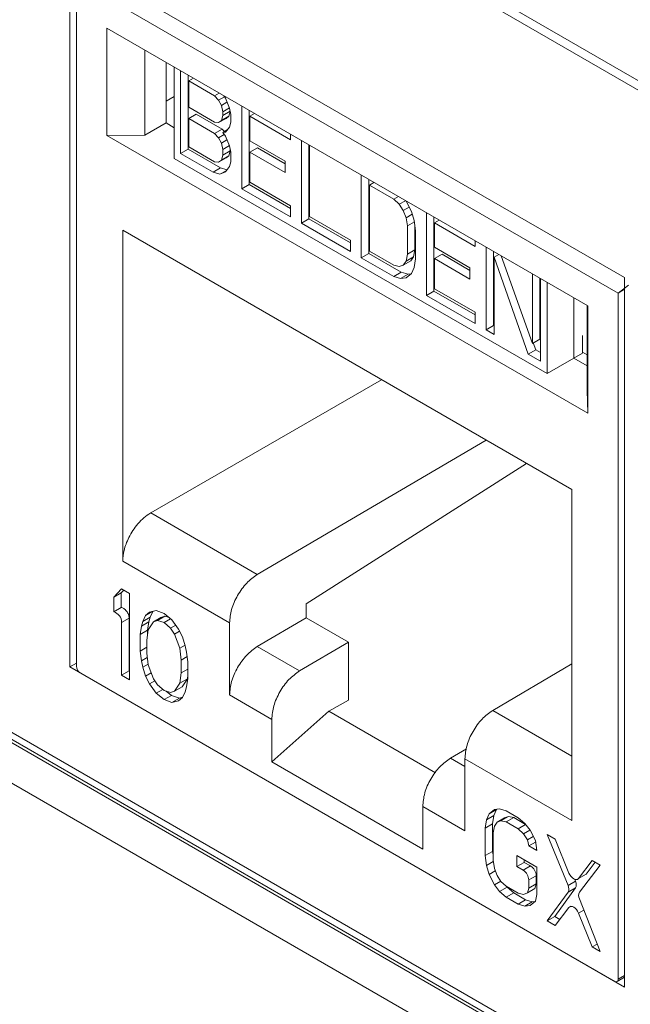
# Model space of a CAD drawing. Units: inches. Extents: x 0.3 to 10.6, y 0.2 to 8.2.
# Drawn here: x 8.2 to 8.3, y 6.2 to 6.4 of the extents above; entities that cross this region are included whole.
import ezdxf

# ---------------------------------------------------------------- set-up
doc = ezdxf.new("R2010")
doc.units = ezdxf.units.IN
doc.header["$MEASUREMENT"] = 0

msp = doc.modelspace()

# ---------------------------------------------------------------- linework, layer by layer
at = {"color": 7, "linetype": 'Continuous', "lineweight": 15}
for p, q in [((6.50108904913927, 7.244776204178661), (9.559325877771082, 5.479293662362052)), ((6.505749865973812, 7.234474696033102), (9.563986694605623, 5.468992154216491)), ((8.058821241786635, 6.536225591290719), (8.736191330342615, 6.145188162633056)), ((8.125026699096155, 6.496227931061915), (8.324436151715062, 6.381111304391315)), ((8.173055560737202, 6.299921275083248), (8.173055560737202, 6.432126947873806)), ((8.173055560737202, 6.432126947873806), (8.276407290074015, 6.372463264504873)), ((8.174287432061453, 6.42781530616469), (8.275203262053628, 6.369557837555293)), ((8.174287432061453, 6.30002988383217), (8.174287432061453, 6.42781530616469)), ((8.26954269694092, 6.367160130521387), (8.17994799717416, 6.418882049764727)), ((8.17994799717416, 6.418882049764727), (8.179947997174164, 6.398896441886484)), ((8.187027034983249, 6.398965349762407), (8.187027034983249, 6.414795408224152)), ((8.190990741853263, 6.412507208953785), (8.190990741853263, 6.401253574132234)), ((8.192535275118997, 6.411615568878569), (8.192535275118997, 6.39462378033405)), ((8.193705029694431, 6.395555859194421), (8.193705029694431, 6.410940283936015)), ((8.195096972177081, 6.410136732644851), (8.195096972177081, 6.396359410485586)), ((8.195222918298878, 6.409070563942698), (8.196083374474245, 6.409567294719525)), ((8.195222918298878, 6.409070563942698), (8.195222918298878, 6.404156576200893)), ((8.200029565305043, 6.406295745689706), (8.195222918298878, 6.409070563942698)), ((8.200890021480411, 6.406792476466534), (8.200029565305043, 6.406295745689706)), ((8.200788509607271, 6.405506617415692), (8.200029565305043, 6.406295745689706)), ((8.201773321970549, 6.406282557947498), (8.202053417018908, 6.405829399072572)), ((8.190990741853263, 6.405271325996829), (8.192535275118997, 6.406162964034232)), ((8.200788509607271, 6.405506617415692), (8.201867811741801, 6.406129685275584)), ((8.20129447271668, 6.404512533021506), (8.200788509607271, 6.405506617415692)), ((8.20129447271668, 6.404512533021506), (8.202345889751879, 6.405119503156203)), ((8.201547453909496, 6.40331349194167), (8.20129447271668, 6.404512533021506)), ((8.202053417018908, 6.405829399072572), (8.202812361321133, 6.403987273636021)), ((8.195222918298878, 6.404156576200893), (8.200029565305043, 6.401381757947902)), ((8.195222918298878, 6.40205058187582), (8.196614860781528, 6.402854133166985)), ((8.196614860781528, 6.402854133166985), (8.201421507787694, 6.400079314913992)), ((8.20129447271668, 6.401704539604773), (8.201547453909498, 6.402611493833315)), ((8.201547453909496, 6.40331349194167), (8.202793578278884, 6.404032864227849)), ((8.201547453909498, 6.402611493833315), (8.20293377808292, 6.4034118017436)), ((8.201547453909498, 6.402611493833315), (8.201547453909496, 6.40331349194167)), ((8.202935808019516, 6.403402180572387), (8.202686415199333, 6.402508090895936)), ((8.202812361321133, 6.403987273636021), (8.203065342513945, 6.402788233539487)), ((8.203065342513945, 6.402788233539487), (8.203065342513945, 6.401384236339471)), ((8.205089194227808, 6.388983920896942), (8.20508919422781, 6.404368345638536)), ((8.20648113671046, 6.403564794347373), (8.20648113671046, 6.389787472188107)), ((8.207467539007624, 6.402995356422046), (8.206607082832257, 6.402498625645219)), ((8.190990741853263, 6.401253574132234), (8.187027034983249, 6.398965349762407)), ((8.192535275118997, 6.400361951797717), (8.19099075735412, 6.401253582924479)), ((8.195222918298878, 6.40205058187582), (8.195222918298878, 6.396785595325655)), ((8.200029565305043, 6.399275763622828), (8.195222918298878, 6.40205058187582)), ((8.200029565305043, 6.401381757947902), (8.200788509607271, 6.401294627782248)), ((8.200788509607271, 6.401294627782248), (8.202180452089921, 6.402098179073413)), ((8.200788509607271, 6.401294627782248), (8.20129447271668, 6.401704539604773)), ((8.20129447271668, 6.401704539604773), (8.202686415199333, 6.402508090895936)), ((8.202686415199333, 6.402508090895936), (8.202180452089921, 6.402098179073413)), ((8.203065342513945, 6.401384236339471), (8.202812361321135, 6.400477282110933)), ((8.206607082832257, 6.402498625645219), (8.206607082832257, 6.397935636957595)), ((8.214196525854511, 6.398117333446897), (8.206607082832257, 6.402498625645219)), ((8.179947997174164, 6.398896441886484), (8.187027034983249, 6.398965349762406)), ((8.179947997174164, 6.398896441886484), (8.26954269694092, 6.347174522643143)), ((8.200029565305043, 6.399275763622828), (8.201421507787694, 6.400079314913992)), ((8.200788509607271, 6.398486635348815), (8.200029565305043, 6.399275763622828)), ((8.200788509607271, 6.398486635348815), (8.201832979944774, 6.399089595240292)), ((8.201421507787694, 6.400079314913992), (8.201854095493225, 6.399629522763997)), ((8.201547453909496, 6.399452502345698), (8.202388745889072, 6.399938169867783)), ((8.202053417018908, 6.399511415114048), (8.201547453909496, 6.399452502345698)), ((8.201547453909496, 6.399452502345698), (8.202053417018908, 6.398809417005686)), ((8.202812361321135, 6.400477282110933), (8.202053417018908, 6.399511415114048)), ((8.214196525854511, 6.399110795000553), (8.214196525854511, 6.398117333446897)), ((8.20129447271668, 6.397492550954627), (8.200788509607271, 6.398486635348815)), ((8.20129447271668, 6.397492550954627), (8.202345889751875, 6.398099521089323)), ((8.201547453909498, 6.396293510366437), (8.20129447271668, 6.397492550954627)), ((8.202053417018908, 6.398809417005686), (8.202812361321135, 6.396967291569135)), ((8.206607082832257, 6.397935636957595), (8.213184599635685, 6.394138517330938)), ((8.216220376844587, 6.382558025951296), (8.216220376844587, 6.397942450692891)), ((8.217612319327237, 6.397138899401726), (8.217612319327237, 6.383361577242461)), ((8.217738265449041, 6.397066192253225), (8.217738265449041, 6.383787762082525)), ((8.195096972177081, 6.396359410485586), (8.193705029694431, 6.395555859194421)), ((8.199776584112232, 6.392050825435766), (8.193705029694431, 6.395555859194421)), ((8.195096972177081, 6.396359410485586), (8.201168526594884, 6.392854376726929)), ((8.195222918298878, 6.396785595325655), (8.200029565305043, 6.394010777072664)), ((8.20129447271668, 6.394333558975365), (8.201547453909498, 6.3952405132039)), ((8.201547453909498, 6.396293510366437), (8.202793578115248, 6.397012882558149)), ((8.201547453909498, 6.3952405132039), (8.201547453909498, 6.396293510366437)), ((8.202939396392148, 6.396044064495063), (8.201547453909498, 6.3952405132039)), ((8.202939396392148, 6.396044064495063), (8.202686415199334, 6.395137110266528)), ((8.202812361321135, 6.396967291569135), (8.203065342513945, 6.395768250980957)), ((8.202939396392148, 6.396365190659673), (8.202939396392148, 6.396044064495063)), ((8.203065342513945, 6.395768250980957), (8.203065342513945, 6.394013255710056)), ((8.207999025314907, 6.396633193923687), (8.206607082832257, 6.395829642632522)), ((8.213184599635685, 6.392032523005867), (8.206607082832257, 6.395829642632522)), ((8.206607082832257, 6.395829642632522), (8.206607082832257, 6.390213657028176)), ((8.207999025314907, 6.396633193923687), (8.213184599635685, 6.393639625588194)), ((8.192535275118997, 6.394623780334047), (8.261966411933626, 6.354542038214833)), ((8.200029565305043, 6.394010777072664), (8.20078850960727, 6.393923646907012)), ((8.20078850960727, 6.393923646907012), (8.202180452089921, 6.394727198198178)), ((8.20078850960727, 6.393923646907012), (8.20129447271668, 6.394333558975365)), ((8.20129447271668, 6.394333558975365), (8.202686415199334, 6.395137110266528)), ((8.202686415199334, 6.395137110266528), (8.202180452089921, 6.394727198198178)), ((8.203065342513945, 6.394013255710056), (8.202812361321135, 6.393106301235696)), ((8.213184599635685, 6.394138517330938), (8.213184599635685, 6.392032523005867)), ((8.201168526594884, 6.392854376726929), (8.199776584112232, 6.392050825435766)), ((8.20104149152387, 6.391671609015009), (8.199776584112232, 6.392050825435766)), ((8.20221929858363, 6.392351542557815), (8.20104149152387, 6.391671609015009)), ((8.202053417018908, 6.392140434115896), (8.20104149152387, 6.391671609015009)), ((8.201168526594884, 6.392854376726929), (8.202338740132545, 6.392503549318385)), ((8.202812361321135, 6.393106301235696), (8.202053417018908, 6.392140434115896)), ((8.20648113671046, 6.389787472188107), (8.205089194227808, 6.388983920896942)), ((8.20648113671046, 6.389787472188107), (8.214196525854511, 6.385333472841287)), ((8.206607082832257, 6.390213657028176), (8.214196525854513, 6.385832364829853)), ((8.227351559461367, 6.376132131005649), (8.227351559461367, 6.391516555747243)), ((8.228743501944017, 6.39071300445608), (8.228743501944017, 6.376935682296814)), ((8.228869448065819, 6.389646835753924), (8.229729904241186, 6.390143566530751)), ((8.214196525854511, 6.383726370258959), (8.205089194227808, 6.388983920896942)), ((8.228869448065819, 6.389646835753924), (8.228869448065819, 6.37736186713688)), ((8.23342311387917, 6.387018060434932), (8.228869448065819, 6.389646835753924)), ((8.234283570054536, 6.38751479121176), (8.23342311387917, 6.387018060434932)), ((8.234435041545566, 6.386082887973419), (8.23342311387917, 6.387018060434932)), ((8.234435041545566, 6.386082887973419), (8.235599504758355, 6.386755118277339)), ((8.235193985847786, 6.384942760645235), (8.234435041545566, 6.386082887973419)), ((8.235742856965404, 6.38667236280971), (8.23671187445224, 6.384768500313925)), ((8.214196525854513, 6.385832364829853), (8.214196525854511, 6.383726370258959)), ((8.235193985847786, 6.384942760645235), (8.236298613469762, 6.385580448597833)), ((8.235699946785843, 6.383597677467067), (8.235193985847786, 6.384942760645235)), ((8.235699946785843, 6.383597677467067), (8.236861168655404, 6.38426803658337)), ((8.23671187445224, 6.384768500313925), (8.237217835390297, 6.38307241906488)), ((8.23949466829697, 6.369122063488338), (8.23949466829697, 6.384506488229933)), ((8.217612319327237, 6.383361577242461), (8.216220376844587, 6.382558025951296)), ((8.225327709918862, 6.377300474477647), (8.216220376844587, 6.382558025951296)), ((8.217612319327237, 6.383361577242461), (8.225327709918862, 6.378907577059976)), ((8.217738265449041, 6.383787762082525), (8.225327709918862, 6.379406469048543)), ((8.235952930150013, 6.382047637062851), (8.235699946785843, 6.383597677467067)), ((8.235952930150013, 6.382047637062851), (8.237254238741322, 6.382798866522245)), ((8.237217835390297, 6.38307241906488), (8.237470818754467, 6.381171378623185)), ((8.240886610779622, 6.383702936938769), (8.240886610779622, 6.369925614779501)), ((8.241873013076786, 6.383133499013443), (8.241012556901417, 6.382636768236614)), ((8.241012556901417, 6.382636768236614), (8.241012556901417, 6.37807377954899)), ((8.248602002818817, 6.378255474366962), (8.241012556901417, 6.382636768236614)), ((8.266577290337047, 6.332961990319629), (8.182913403778036, 6.381260123975467)), ((8.182913403778036, 6.381260123975467), (8.182913403778036, 6.319602760896646)), ((8.235952930150013, 6.376782650758519), (8.235952930150013, 6.382047637062851)), ((8.237344872632663, 6.382117799237867), (8.237344872632663, 6.377586202049682)), ((8.237470818754467, 6.381171378623185), (8.237470818754467, 6.375906392318852)), ((8.225327709918862, 6.379406469048543), (8.225327709918862, 6.377300474477647)), ((8.248602002818817, 6.379248935920618), (8.248602002818817, 6.378255474366962)), ((8.228743501944017, 6.376935682296814), (8.227351559461367, 6.376132131005649)), ((8.228743501944017, 6.376935682296814), (8.23481505636182, 6.373430648538157)), ((8.228869448065819, 6.37736186713688), (8.23342311387917, 6.374733091817889)), ((8.235952930150013, 6.376782650758519), (8.237344872632663, 6.377586202049682)), ((8.237344872632663, 6.377586202049682), (8.237091889268493, 6.376328250020461)), ((8.241012556901417, 6.37807377954899), (8.247590075152418, 6.37427665908667)), ((8.25062585236132, 6.362696167707027), (8.25062585236132, 6.378080592448622)), ((8.25201779484397, 6.377277041157457), (8.25201779484397, 6.36349971899819)), ((8.23342311387917, 6.372627097246994), (8.227351559461367, 6.376132131005649)), ((8.235193985847786, 6.374763786599096), (8.236585928330438, 6.375567337890259)), ((8.235193985847786, 6.374763786599096), (8.235699946785843, 6.375524698729297)), ((8.235699946785843, 6.375524698729297), (8.235952930150013, 6.376782650758519)), ((8.235699946785843, 6.375524698729297), (8.237091889268493, 6.376328250020461)), ((8.237091889268493, 6.376328250020461), (8.236585928330438, 6.375567337890259)), ((8.237470818754467, 6.375906392318852), (8.237217835390297, 6.37429744123545)), ((8.242404499384069, 6.376771336515081), (8.241012556901417, 6.375967785223917)), ((8.247590075152418, 6.372170664761597), (8.241012556901417, 6.375967785223917)), ((8.241012556901417, 6.375967785223917), (8.241012556901417, 6.37035179961957)), ((8.242404499384069, 6.376771336515081), (8.247590075152418, 6.373777767343925)), ((8.253004197141143, 6.376707603232127), (8.252143740965774, 6.376210872455299)), ((8.252143740965774, 6.376210872455299), (8.252143740965774, 6.36181990926736)), ((8.25846827874774, 6.35816883132121), (8.252143740965774, 6.376210872455299)), ((8.253403844359479, 6.376476891803813), (8.259227223049969, 6.360187695726453)), ((8.23342311387917, 6.374733091817889), (8.234435041545565, 6.374499917464742)), ((8.23481505636182, 6.373430648538157), (8.23342311387917, 6.372627097246994)), ((8.234435041545565, 6.374499917464742), (8.235193985847786, 6.374763786599096)), ((8.23481505636182, 6.373430648538157), (8.236079964497245, 6.373051431699566)), ((8.237217835390297, 6.37429744123545), (8.23671187445224, 6.373185529805244)), ((8.247590075152418, 6.37427665908667), (8.247590075152418, 6.372170664761597)), ((8.234688022014593, 6.372247880408403), (8.23342311387917, 6.372627097246994)), ((8.236079964497245, 6.373051431699566), (8.234688022014593, 6.372247880408403)), ((8.235699946785843, 6.372365706872944), (8.234688022014593, 6.372247880408403)), ((8.23671187445224, 6.373185529805244), (8.235699946785843, 6.372365706872944)), ((8.236079964497245, 6.373051431699566), (8.23662463514771, 6.373114852043556)), ((8.259227223049969, 6.360187695726453), (8.259227223049967, 6.373115126842973)), ((8.260619165532619, 6.372311575551809), (8.260619165532619, 6.360991247017618)), ((8.260745111654415, 6.372238868403311), (8.260745111654415, 6.356854443661715)), ((8.261966411933628, 6.354542038214834), (8.261966411933628, 6.371533826759355)), ((8.276407290074015, 6.372463264504873), (8.276407290074015, 6.240257591714315)), ((8.240886610779622, 6.369925614779501), (8.23949466829697, 6.369122063488338)), ((8.240886610779622, 6.369925614779501), (8.248602002818817, 6.365471613761351)), ((8.241012556901417, 6.37035179961957), (8.248602002818817, 6.365970505749918)), ((8.277169170551053, 6.370994207500855), (8.275203262053628, 6.369557837555292)), ((8.275203262053628, 6.369557837555293), (8.275203262053628, 6.241772415222774)), ((8.248602002818817, 6.363864511179024), (8.23949466829697, 6.369122063488338)), ((8.26693631007268, 6.368664765633365), (8.26693631007268, 6.35741010517572)), ((8.248602002818817, 6.365970505749918), (8.248602002818817, 6.363864511179024)), ((8.269419131876337, 6.367231463114814), (8.269419131876337, 6.351401404653065)), ((8.26954269694092, 6.347174522643143), (8.26954269694092, 6.367160130521387)), ((8.25201779484397, 6.36349971899819), (8.25062585236132, 6.362696167707027)), ((8.252143740965774, 6.36181990926736), (8.25062585236132, 6.362696167707027)), ((8.25201779484397, 6.36349971899819), (8.252143740965774, 6.363427011849689)), ((8.260619165532619, 6.360991247017618), (8.259227223049969, 6.360187695726453)), ((8.268543396453389, 6.358349818930608), (8.268543396453389, 6.361678918440587)), ((8.038433820738668, 6.35920829904758), (8.756578751390581, 5.944632055085705)), ((8.259860221230392, 6.358972382612374), (8.25846827874774, 6.35816883132121)), ((8.259399364524334, 6.360287070884346), (8.259860221230392, 6.358972382612374)), ((8.259860221230392, 6.358972382612374), (8.260745111654415, 6.358461546244043)), ((8.039249361742087, 6.357405760439433), (8.757394292394, 5.942829516477558)), ((8.260745111654415, 6.356854443661715), (8.25846827874774, 6.35816883132121)), ((8.261966411933624, 6.354542038214836), (8.26693631007268, 6.35740907953963)), ((8.269419131876337, 6.355977754261732), (8.266936248116465, 6.357411092546843)), ((8.266936304654072, 6.357409076367742), (8.268543393479415, 6.358349817189732)), ((8.268543396453389, 6.35852531860914), (8.269419131876337, 6.358019767310432)), ((8.188132792308117, 6.328591099823741), (8.23114069324108, 6.353419102381257)), ((8.269419131876337, 6.351401404653065), (8.26954269694092, 6.347174522643143)), ((8.250632310344976, 6.3421668313385), (8.207996486608875, 6.317124033187249)), ((8.217089783110428, 6.311650361234446), (8.258140236147291, 6.337832598029575)), ((8.266577290337047, 6.27130462724081), (8.266577290337047, 6.332961990319629)), ((8.207996486613622, 6.31712403318451), (8.188132792308117, 6.328591099823742)), ((8.182913403778034, 6.319602760896646), (8.202822252936793, 6.308109626915532)), ((8.182726083362503, 6.314446719763271), (8.18124714447477, 6.312906547207219)), ((8.18124714447477, 6.312906547207219), (8.18263908695742, 6.313710098498384)), ((8.18124714447477, 6.312906547207219), (8.18124714447477, 6.310170608187479)), ((8.183125185279282, 6.314216323130844), (8.18263908695742, 6.313710098498384)), ((8.18263908695742, 6.313710098498384), (8.18263908695742, 6.310974159478643)), ((8.18420502225032, 6.313592946516409), (8.182726083362503, 6.314446719763271)), ((8.18420502225032, 6.297519308487306), (8.18420502225032, 6.313592946516409)), ((8.18263908695742, 6.310974159478643), (8.18124714447477, 6.310170608187479)), ((8.217089783105674, 6.30904316686792), (8.217089783105674, 6.311650361237192)), ((8.187162900026264, 6.309491454219326), (8.186669920514415, 6.308408076203289)), ((8.186669920514415, 6.308408076203289), (8.188061862997063, 6.309211627494447)), ((8.188436987580191, 6.31022696930833), (8.187162900026264, 6.309491454219326)), ((8.187902369470338, 6.310090544368335), (8.187162900026264, 6.309491454219326)), ((8.188061862997063, 6.309211627494447), (8.187815373064852, 6.308327945372217)), ((8.18913481877816, 6.310405043297135), (8.187902369470338, 6.310090544368335)), ((8.188535299087063, 6.310252056639228), (8.188061862997062, 6.309211627494448)), ((8.18864183891379, 6.308295688715345), (8.190033781396442, 6.309099240006508)), ((8.190613757665787, 6.309893262323212), (8.18913481877816, 6.310405043297135)), ((8.189381308357683, 6.308552786607342), (8.190773250840333, 6.309356337898507)), ((8.190033781396442, 6.309099240006508), (8.190773250840333, 6.309356337898507)), ((8.192092696553752, 6.308697496804077), (8.190613757665787, 6.309893262323212)), ((8.190773250840333, 6.309356337898507), (8.191575185560458, 6.309115919638576)), ((8.20799648661365, 6.303702081137572), (8.21708978312942, 6.309043166854208)), ((8.217089783110428, 6.309043166865176), (8.224954258175396, 6.304503102048166)), ((8.182726083362503, 6.308220943128775), (8.184118025845153, 6.309024494419938)), ((8.182726083362503, 6.308220943128775), (8.182726083362503, 6.298373081734169)), ((8.184118025845153, 6.309024494419938), (8.184118025845153, 6.299176633025332)), ((8.186423430582206, 6.307524394081064), (8.186176940650114, 6.305956728401463)), ((8.186669920514415, 6.308408076203289), (8.186423430582206, 6.307524394081064)), ((8.186423430582206, 6.307524394081064), (8.187815373064854, 6.308327945372215)), ((8.187815373064854, 6.308327945372215), (8.187568883132768, 6.306760279692636)), ((8.18864183891379, 6.308295688715345), (8.18765587989032, 6.306812916239786)), ((8.189381308357683, 6.308552786607342), (8.18864183891379, 6.308295688715345)), ((8.190613757665954, 6.308183301023653), (8.189381308357683, 6.308552786607342)), ((8.190613757665954, 6.308183301023653), (8.191847658826783, 6.308895617001727)), ((8.191846206268918, 6.307129831331695), (8.190613757665954, 6.308183301023653)), ((8.191846206268918, 6.307129831331695), (8.192810027833609, 6.307686233677633)), ((8.193325145861637, 6.306960042192417), (8.192092696553752, 6.308697496804077)), ((8.202822252913046, 6.308109626929242), (8.202822252913046, 6.294687674882288)), ((8.186176940650114, 6.305956728401463), (8.187568883132764, 6.306760279692638)), ((8.186176940650114, 6.305956728401463), (8.186176940650114, 6.302878798081971)), ((8.18765587989032, 6.306812916239786), (8.18740938960554, 6.304903258505965)), ((8.187568883132764, 6.306760279692638), (8.187568883132764, 6.306138917947997)), ((8.19258567571296, 6.306018960192618), (8.191846206268918, 6.307129831331695)), ((8.19258567571296, 6.306018960192618), (8.193527423539129, 6.306562619640548)), ((8.193571634736365, 6.303397823659471), (8.19258567571296, 6.306018960192618)), ((8.194064615305688, 6.305507178796277), (8.193325145861637, 6.306960042192417)), ((8.194557594464952, 6.30385461895468), (8.194064615305688, 6.305507178796277)), ((8.186176940650114, 6.302878798081971), (8.18740938960554, 6.30359027571971)), ((8.18740938960554, 6.304903258505965), (8.18740938960554, 6.302509312701887)), ((8.193571634736365, 6.303397823659471), (8.194528993427616, 6.303950495067987)), ((8.19480408474976, 6.302686345410973), (8.194557594464952, 6.30385461895468)), ((8.215860961659626, 6.299162016331527), (8.20799648661365, 6.303702081137573)), ((8.224954258175396, 6.304503102048166), (8.215860961659626, 6.299162016331527)), ((8.224954258175396, 6.293723335694308), (8.224954258175396, 6.304503102048166)), ((8.186176940650114, 6.302878798081971), (8.18642343058284, 6.30102654070528)), ((8.18740938960554, 6.302509312701887), (8.187655879890322, 6.300315062863966)), ((8.193818125021146, 6.301203574300537), (8.193571634736365, 6.303397823659471)), ((8.193818125021146, 6.301203574300537), (8.19491698705802, 6.301837933851702)), ((8.195050573624188, 6.300834089123912), (8.19480408474976, 6.302686345410973)), ((8.174287432061453, 6.300632417840711), (8.173055560737202, 6.299921275083248)), ((8.276407290074015, 6.240257591714315), (8.173055560737202, 6.299921275083248)), ((8.18642343058284, 6.30102654070528), (8.187505767372175, 6.301651360434085)), ((8.18642343058284, 6.30102654070528), (8.186669920515495, 6.299858268323318)), ((8.186669920515495, 6.299858268323318), (8.187644023723946, 6.300420606135868)), ((8.187655879890322, 6.300315062863966), (8.188641838913922, 6.297693927048974)), ((8.193818125021146, 6.298809628496458), (8.193818125021146, 6.301203574300537)), ((8.195050573624188, 6.297756158804416), (8.195050573624188, 6.300834089123912)), ((8.266577290337047, 6.300466767591988), (8.251842674793393, 6.291812167526562)), ((8.274507290812302, 6.241370508966893), (8.174983403302779, 6.298824426285125)), ((8.182726083362503, 6.298373081734169), (8.184118025845153, 6.299176633025332)), ((8.182726083362503, 6.298373081734169), (8.18420502225032, 6.297519308487306)), ((8.184118025845153, 6.299176633025332), (8.18420502225032, 6.299126411069635)), ((8.186669920515495, 6.299858268323318), (8.187162900028682, 6.29820570804057)), ((8.187162900028682, 6.29820570804057), (8.18821981810345, 6.298815853857819)), ((8.187162900028682, 6.29820570804057), (8.187902369465236, 6.296752844520612)), ((8.193571634736358, 6.296899970283638), (8.193818125021146, 6.298809628496458)), ((8.193818125021146, 6.298809628496458), (8.195050573624188, 6.29952110593077)), ((8.195050573624188, 6.298377517305624), (8.19496357721901, 6.297703521574801)), ((8.187902369465236, 6.296752844520612), (8.18888910292855, 6.297322473624093)), ((8.187902369465236, 6.296752844520612), (8.189134818776813, 6.295015389813265)), ((8.188641838913922, 6.297693927048974), (8.189381308357962, 6.296583055909895)), ((8.189381308357962, 6.296583055909895), (8.190613757665592, 6.295529585811585)), ((8.19258567571287, 6.29541719852671), (8.193571634736358, 6.296899970283638)), ((8.19258567571287, 6.29541719852671), (8.19397761819552, 6.296220749817875)), ((8.193571634736358, 6.296899970283638), (8.19496357721901, 6.297703521574801)), ((8.19496357721901, 6.297703521574801), (8.19397761819552, 6.296220749817875)), ((8.194804084749915, 6.296188492035016), (8.195050573624188, 6.297756158804416)), ((8.189134818776813, 6.295015389813265), (8.190376633535074, 6.295732274213893)), ((8.189134818776813, 6.295015389813265), (8.190613757665597, 6.293819624293465)), ((8.190613757665592, 6.295529585811585), (8.191846206268975, 6.295160100634709)), ((8.190613757665597, 6.293819624293465), (8.192005700148242, 6.294623175584629)), ((8.191044271689632, 6.295400518725231), (8.192005700148243, 6.294623175584633)), ((8.191846206268975, 6.295160100634709), (8.19258567571287, 6.29541719852671)), ((8.192005700148242, 6.294623175584629), (8.193484639036434, 6.294111394610509)), ((8.194064615306218, 6.294221432614323), (8.194557594465193, 6.29530481107429)), ((8.194557594465193, 6.29530481107429), (8.194804084749915, 6.296188492035016)), ((8.202822252936793, 6.294687674868578), (8.210686727982768, 6.290147610062532)), ((8.190613757665597, 6.293819624293465), (8.192092696553782, 6.293307843319346)), ((8.192092696553782, 6.293307843319346), (8.193484639036434, 6.29411139461051)), ((8.192092696553782, 6.293307843319346), (8.193325145862486, 6.29362234234403)), ((8.193325145862486, 6.29362234234403), (8.194064615306218, 6.294221432614323)), ((8.193484639036434, 6.29411139461051), (8.194084158615405, 6.294264381286339)), ((8.224954258175396, 6.293723335694308), (8.22133890789689, 6.291672671968883)), ((8.210686727982768, 6.282227324923621), (8.221338907896888, 6.291672671968884)), ((8.22133890789689, 6.291672671968883), (8.24118703631535, 6.28021459132501)), ((8.210686727982768, 6.290147610062532), (8.210686727982768, 6.282227324923621)), ((8.246962281305493, 6.284683025806), (8.243978199809177, 6.282930280250016)), ((8.210686727982768, 6.282227324923621), (8.238803966132313, 6.265995588842106)), ((8.24666844114029, 6.282797761243863), (8.266577290337047, 6.27130462724081)), ((8.24666844114029, 6.282797761243862), (8.24666844114029, 6.269375809196909)), ((8.238803966132313, 6.265995588842106), (8.238803966132313, 6.273915873981017)), ((8.238803966132313, 6.273915873981017), (8.24666844114029, 6.26937580919691)), ((8.251167964404505, 6.272542117043766), (8.25067498478278, 6.271458739090187)), ((8.251167964404505, 6.272542117043766), (8.252559906887157, 6.273345668334934)), ((8.252153923603807, 6.273340903946717), (8.251167964404505, 6.272542117043766)), ((8.252559906887157, 6.273345668334934), (8.252066927265432, 6.272262290381352)), ((8.253139882980753, 6.273455706233781), (8.252153923603807, 6.273340903946717)), ((8.25262118064451, 6.273395310018786), (8.252559906887159, 6.27334566833493)), ((8.254372332114192, 6.273086220741897), (8.253139882980753, 6.273455706233781)), ((8.256590740093118, 6.27180556107527), (8.254372332114192, 6.273086220741897)), ((8.25067498478278, 6.271458739090187), (8.25042849496071, 6.269891072388607)), ((8.25042849496071, 6.269891072388607), (8.25182043744336, 6.270694623679777)), ((8.25067498478278, 6.271458739090187), (8.252066927265432, 6.272262290381353)), ((8.252066927265432, 6.272262290381353), (8.251820437443362, 6.270694623679776)), ((8.25182043744336, 6.270694623679777), (8.25182043744336, 6.265564739334849)), ((8.25215392360494, 6.270262972665209), (8.252646903292995, 6.271004359280255)), ((8.252646903292995, 6.271004359280255), (8.254038845775648, 6.27180791057142)), ((8.252646903292995, 6.271004359280255), (8.253386372736895, 6.271261457172258)), ((8.253386372736895, 6.271261457172258), (8.254778315219543, 6.272065008463423)), ((8.253386372736895, 6.271261457172258), (8.254372332113064, 6.271034267197532)), ((8.254038845775648, 6.27180791057142), (8.254778315219545, 6.27206500846342)), ((8.254372332113064, 6.271034267197532), (8.255764274595723, 6.271837818488692)), ((8.254372332113064, 6.271034267197532), (8.256590740092001, 6.269753607530899)), ((8.254778315219543, 6.272065008463423), (8.255764274595721, 6.271837818488697)), ((8.255764274595723, 6.271837818488692), (8.2579714595246, 6.270563637750951)), ((8.257823189400757, 6.270752090976957), (8.256590740093118, 6.27180556107527)), ((8.256590740092001, 6.269753607530899), (8.25797847021234, 6.270554727077061)), ((8.25880914842372, 6.269498924433553), (8.257823189400757, 6.270752090976957)), ((8.25042849496071, 6.269891072388607), (8.25042849496071, 6.264761188043684)), ((8.251907433849077, 6.269037299141547), (8.25215392360494, 6.270262972665209)), ((8.251907433849077, 6.263907414796615), (8.251907433849077, 6.269037299141547)), ((8.256590740092001, 6.269753607530899), (8.257576699820683, 6.268842432837216)), ((8.257576699820683, 6.268842432837216), (8.258779399020167, 6.269536736306412)), ((8.257576699820683, 6.268842432837216), (8.258316169264726, 6.267731561698133)), ((8.259795108152463, 6.267561772966777), (8.25880914842372, 6.269498924433553)), ((8.258316169264726, 6.267731561698133), (8.25939245195042, 6.268352886467317)), ((8.258316169264726, 6.267731561698133), (8.25856265884425, 6.266563288561561)), ((8.25856265884425, 6.266563288561561), (8.259830576813972, 6.267295242025414)), ((8.260041597732066, 6.265709515314699), (8.259795108152463, 6.267561772966777)), ((8.263492454666915, 6.267821286059495), (8.262013516484313, 6.268675058899245)), ((8.262013516484313, 6.268675058899245), (8.265874395684758, 6.259198817089895)), ((8.26605337844449, 6.261520760179301), (8.263492454666915, 6.267821286059495)), ((8.25042849496071, 6.264761188043684), (8.25182043744336, 6.265564739334849)), ((8.25182043744336, 6.265564739334849), (8.251907433849077, 6.264911001640795)), ((8.25856265884425, 6.266563288561561), (8.260041597732066, 6.265709515314699)), ((8.25042849496071, 6.264761188043684), (8.250674984781504, 6.262908931209314)), ((8.250674984781504, 6.262908931209314), (8.251950242587363, 6.263645121870365)), ((8.252153923604943, 6.262397150258495), (8.251907433849077, 6.263907414796615)), ((8.260041597731787, 6.262631584995378), (8.256344250512523, 6.264766018112372)), ((8.256344250512523, 6.264766018112372), (8.256344250512523, 6.262714064565966)), ((8.256344250512523, 6.262714064565966), (8.257736192995175, 6.26351761585713)), ((8.257736192995175, 6.263962466821208), (8.257736192995175, 6.26351761585713)), ((8.257736192995175, 6.26351761585713), (8.258910644464912, 6.262839619455211)), ((8.270394169946758, 6.263837010636128), (8.267833247315213, 6.26049326393828)), ((8.270932618150146, 6.263526171104719), (8.269225189797861, 6.261296815229446)), ((8.271873108834576, 6.262983237389267), (8.270394169946758, 6.263837010636128)), ((8.250674984781504, 6.262908931209314), (8.25116796440184, 6.261256370858304)), ((8.25116796440184, 6.261256370858304), (8.252330574234556, 6.261927531228696)), ((8.252646903292984, 6.261086582369115), (8.252153923604943, 6.262397150258495)), ((8.256344250512523, 6.262714064565966), (8.25751870198226, 6.262036068164046)), ((8.258910644464912, 6.262839619455209), (8.25751870198226, 6.262036068164046)), ((8.260041597731787, 6.257501700650446), (8.260041597731787, 6.262631584995378)), ((8.268012230243544, 6.257964671391425), (8.271873108834576, 6.262983237389267)), ((8.25116796440184, 6.261256370858304), (8.252153923609251, 6.259319219579562)), ((8.252153923609251, 6.259319219579562), (8.253359931185061, 6.260015432933757)), ((8.253386372736903, 6.259975710990703), (8.252646903292984, 6.261086582369115)), ((8.254372332113064, 6.259064536500481), (8.253386372736903, 6.259975710990703)), ((8.258562658844248, 6.26022788184348), (8.2599546013269, 6.261031433134644)), ((8.258562658844248, 6.26022788184348), (8.258562658844248, 6.258697466154832)), ((8.2599546013269, 6.261031433134644), (8.2599546013269, 6.259501017445995)), ((8.26726633816741, 6.260002368381058), (8.265874395684758, 6.259198817089895)), ((8.26712693961636, 6.260344511791678), (8.267266338167408, 6.260002368381058)), ((8.269225189797863, 6.261296815229443), (8.267833247315213, 6.26049326393828)), ((8.252153923609251, 6.259319219579562), (8.253139882982383, 6.258066052742291)), ((8.253139882982383, 6.258066052742291), (8.254531825465035, 6.258869604033452)), ((8.253139882982383, 6.258066052742291), (8.254372332114594, 6.257012582712562)), ((8.256590740091994, 6.257783876833853), (8.254372332113064, 6.259064536500481)), ((8.254372332114594, 6.257012582712562), (8.255764274597238, 6.257816134003728)), ((8.25438355500666, 6.259058057661914), (8.254531825465035, 6.258869604033451)), ((8.254531825465035, 6.258869604033452), (8.25576427459724, 6.257816134003731)), ((8.255764274597238, 6.257816134003728), (8.257982682576177, 6.256535474337095)), ((8.257576699820776, 6.257556686655567), (8.256590740091994, 6.257783876833853)), ((8.258316169264683, 6.257813784787102), (8.257576699820776, 6.257556686655567)), ((8.258562658844248, 6.258697466154832), (8.258316169264683, 6.257813784787102)), ((8.258316169264683, 6.257813784787102), (8.259708111747333, 6.258617336078266)), ((8.258562658844248, 6.258697466154832), (8.2599546013269, 6.259501017445995)), ((8.2599546013269, 6.259501017445995), (8.259708111747335, 6.258617336078264)), ((8.265884525782813, 6.257949085290225), (8.262013516484117, 6.252601420870255)), ((8.267276468265463, 6.258752636581387), (8.26340545896677, 6.25340497216142)), ((8.265884525782813, 6.257949085290225), (8.267276468265463, 6.258752636581387)), ((8.254372332114594, 6.257012582712562), (8.256590740093525, 6.255731923045932)), ((8.256590740093525, 6.255731923045932), (8.257982682576177, 6.256535474337095)), ((8.257823189400057, 6.255362437502158), (8.259215131882714, 6.256165988793323)), ((8.257982682576177, 6.256535474337095), (8.259215131882714, 6.256165988793317)), ((8.258809148422683, 6.255477240074495), (8.259795108151948, 6.256276026786501)), ((8.259215131882714, 6.256165988793323), (8.25973383448016, 6.256226385210516)), ((8.259795108151948, 6.256276026786501), (8.260041597731787, 6.257501700650446)), ((8.271873108834582, 6.24690959936016), (8.268002100147624, 6.256726635706364)), ((8.256590740093525, 6.255731923045932), (8.257823189400057, 6.255362437502158)), ((8.257823189400057, 6.255362437502158), (8.258809148422683, 6.255477240074495)), ((8.263492454666729, 6.251747648030501), (8.266053378444381, 6.255091394256222)), ((8.266377369545808, 6.25532542945505), (8.266205183844445, 6.255226028765456)), ((8.26783324731534, 6.254063897640686), (8.270394169946767, 6.247763372607021)), ((8.262013516484117, 6.252601420870255), (8.26340545896677, 6.253404972161419)), ((8.262013516484117, 6.252601420870255), (8.263492454666729, 6.251747648030501)), ((8.26340545896677, 6.253404972161419), (8.26434594929442, 6.252862038651932)), ((8.270394169946767, 6.247763372607021), (8.27132464553127, 6.248300524728352)), ((8.270394169946767, 6.247763372607021), (8.271873108834582, 6.24690959936016)), ((8.274999376802775, 6.241321780570736), (8.276407290074015, 6.242134551601906))]:
    msp.add_line(p, q, dxfattribs=at)
at = {"color": 8, "linetype": 'Continuous', "lineweight": 15}
for p, q in [((8.276407290074015, 6.370252908136469), (8.275203262053628, 6.369557837555293)), ((8.266577290337047, 6.283306055030914), (8.251842674817146, 6.291812167512858)), ((8.246668441140292, 6.28137723698702), (8.243978199809177, 6.282930280250017)), ((8.26783324731534, 6.254063897640686), (8.268826061162288, 6.254637036874914)), ((8.276407290074015, 6.24246748580395), (8.275203262053628, 6.241772415222774))]:
    msp.add_line(p, q, dxfattribs=at)
at = {"color": 7, "linetype": 'Continuous', "lineweight": 15, "flags": 128}
for points in [[(8.267833247315213, 6.26049326393828), (8.26766667469398, 6.260350438843282), (8.267453257889036, 6.260290945998871), (8.267206817557119, 6.260318638101561), (8.266943312925218, 6.260431721838754), (8.266679808287163, 6.26062287402184), (8.266433367937175, 6.260879715828508), (8.266219951103414, 6.261185614442763), (8.26605337844449, 6.261520760179301)], [(8.266053378444381, 6.255091394256222), (8.266219951103306, 6.255234219294509), (8.266433367937092, 6.255293712077452), (8.266679808287126, 6.255266019912513), (8.266943312925237, 6.255152936116326), (8.26720681755719, 6.25496178388132), (8.26745325788915, 6.254704942033177), (8.267666674694114, 6.254399043390583), (8.26783324731534, 6.254063897640686)]]:
    msp.add_lwpolyline(points, dxfattribs=at)
at = {"color": 7, "linetype": 'Continuous', "lineweight": 15}
for centre, radius, start, end in [((8.180706150844848, 6.308224466957857), 0.002019935591362053, 359.9000460027345, 74.46498846665676), ((8.17579847153131, 6.300098644513532), 0.001512603157066776, 182.6054784857646, 237.3945216598195), ((8.256296099639478, 6.260124740821443), 0.002268904735584997, 2.605478485625308, 57.3945216600553), ((8.264668557345397, 6.258564135828025), 0.001362668853699229, 333.169199541714, 27.75963839523799), ((8.269181317617901, 6.257336046171009), 0.001327378980030182, 151.7328167118614, 207.329570912922), ((8.274778976258917, 6.241703589241572), 0.000429831887233083, 230.7967147642251, 9.2140369905706)]:
    msp.add_arc(centre, radius, start, end, dxfattribs=at)
msp.add_open_spline([(8.188132792308117, 6.328591099823742), (8.187709665245704, 6.328312951741749), (8.186886359983463, 6.327771741311291), (8.185757818865634, 6.326619651829252), (8.18480820540521, 6.325364218390412), (8.183849766662204, 6.323698088332209), (8.183071539876043, 6.321673894418687), (8.182963337023043, 6.320256744515215), (8.182913403778036, 6.319602760896647)], degree=3, knots=[0, 0, 0, 0, 0.1545803588010813, 0.3007768449364331, 0.4385832274291025, 0.5679936532410352, 0.8006385399274049, 1, 1, 1, 1], dxfattribs=at)
for points in [[(8.207996486613622, 6.31712403318451), (8.207317006858526, 6.316635347206038), (8.205958047348336, 6.315657975249094), (8.204249278428902, 6.313275114470341), (8.203054975531412, 6.310600324122329), (8.202899827134999, 6.308939859317797), (8.202822252936793, 6.308109626915532)], [(8.184118025845152, 6.30902449441994), (8.184111710884975, 6.309128627078737), (8.18409908096462, 6.30933689239633), (8.183998970052869, 6.309677386182094), (8.183845973444443, 6.310012094287745), (8.183643744212375, 6.310323460863414), (8.183406270466705, 6.310591748754213), (8.183148561207144, 6.310798468618885), (8.182884298805863, 6.310938323225226), (8.182720824240235, 6.310962214060838), (8.182639086957419, 6.310974159478645)], [(8.202822252936793, 6.294687674868578), (8.202899827135, 6.295517907270846), (8.203054975531415, 6.297178372075384), (8.204249278428911, 6.299853162423406), (8.205958047348354, 6.302236023202163), (8.20731700685855, 6.303213395159102), (8.20799648661365, 6.303702081137573)], [(8.215860961659626, 6.299162016331527), (8.215181481904528, 6.298673330353057), (8.21382252239433, 6.297695958396116), (8.212113753474888, 6.295313097617361), (8.210919450577391, 6.292638307269339), (8.210764302180976, 6.290977842464801), (8.210686727982768, 6.290147610062532)], [(8.251842674817146, 6.291812167512858), (8.251163195062048, 6.291323481534389), (8.249804235551851, 6.290346109577447), (8.248095466632408, 6.287963248798691), (8.246901163734911, 6.285288458450669), (8.246746015338497, 6.283627993646131), (8.24666844114029, 6.282797761243863)], [(8.243978199809177, 6.282930280250016), (8.243298720054078, 6.282441594271547), (8.24193976054388, 6.281464222314608), (8.240230991624435, 6.27908136153585), (8.239036688726936, 6.276406571187827), (8.238881540330521, 6.274746106383287), (8.238803966132313, 6.273915873981017)], [(8.259954601326898, 6.261031433134645), (8.259938909013341, 6.261198460265228), (8.259907524386225, 6.261532514526395), (8.259666110183357, 6.26207035945458), (8.25932103552808, 6.262548343023794), (8.259047441485968, 6.262742527311405), (8.258910644464912, 6.262839619455209)], [(8.267276468265466, 6.258752636581383), (8.267318036452902, 6.258826865062215), (8.267401172827777, 6.258975322023878), (8.267432356827724, 6.259286333854351), (8.267395819886072, 6.259635704720118), (8.267309498740298, 6.259880147160745), (8.26726633816741, 6.260002368381058)]]:
    msp.add_open_spline(points, degree=3, dxfattribs=at)

doc.saveas('drawing.dxf')
